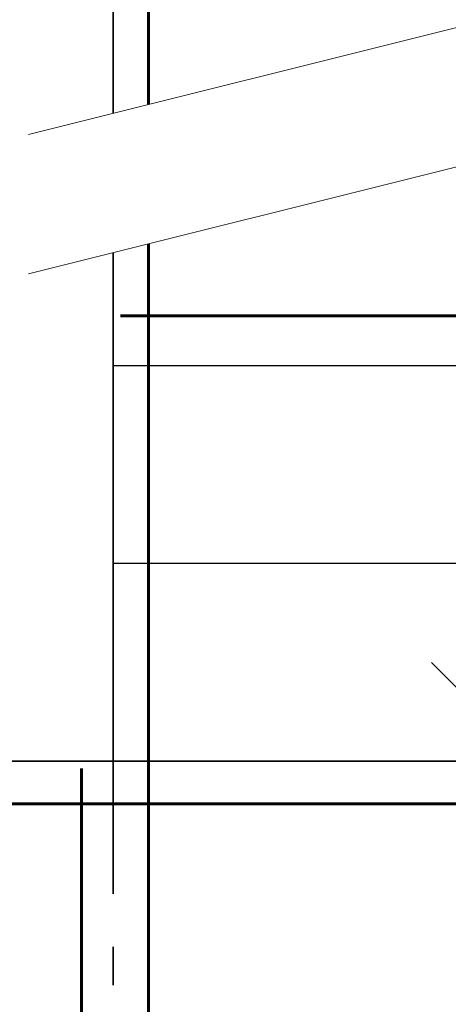
# Model space of a CAD drawing. Units: millimetres. Extents: x 33481 to 559046, y -138916 to 81489.
# Drawn here: x 400606 to 401819, y 23646 to 26434 of the extents above; entities that cross this region are included whole.
import ezdxf

# ---------------------------------------------------------------- set-up
doc = ezdxf.new("R2010")
doc.units = ezdxf.units.MM
doc.linetypes.add('GOST2.303 4', pattern=[7, 5, -2, 0])
for name, color, linetype, lineweight in [('0.35', 12, 'Continuous', 35), ('d10', 170, 'Continuous', 50), ('d6', 62, 'Continuous', 50), ('КАРКАС  КЖ', 252, 'Continuous', 40), ('Пунктир', 192, 'GOST2.303 4', 18), ('ТОНКИЕ ЛИНИИ', 251, 'Continuous', 18)]:
    doc.layers.add(name, color=color, linetype=linetype, lineweight=lineweight)

msp = doc.modelspace()

# ---------------------------------------------------------------- linework, layer by layer
at = {"layer": '0.35', "ltscale": 100}
for p, q in [((400870.8, 29714, 0), (400870.8, 26168.5, 0)), ((400870.8, 25774, 0), (400870.8, 24334, 0)), ((400870.8, 24334, 0), (397890.8, 24334, 0)), ((403270.8, 24334, 0), (400870.8, 24334, 0))]:
    msp.add_line(p, q, dxfattribs=at)
at = {"layer": 'd10', "lineweight": 60, "ltscale": 40}
for p, q in [((400970.8, 29714, 0), (400970.8, 26193.5, 0)), ((400970.8, 25799, 0), (400970.8, 21294, 0)), ((400780.8, 21314, 0), (400780.8, 24314, 0))]:
    msp.add_line(p, q, dxfattribs=at)
at = {"layer": 'd6', "lineweight": 60}
for p, q in [((400890.8, 25595.1, 0), (403250.8, 25595.1, 0)), ((397910.8, 24214, 0), (403250.8, 24214, 0))]:
    msp.add_line(p, q, dxfattribs=at)
at = {"layer": 'КАРКАС  КЖ', "lineweight": 25, "ltscale": 100}
for p, q in [((403270.8, 25454, 0), (400870.8, 25454, 0)), ((403270.8, 24894, 0), (400870.8, 24894, 0))]:
    msp.add_line(p, q, dxfattribs=at)
at = {"layer": 'Пунктир', "lineweight": 35, "ltscale": 75}
msp.add_line((400870.8, 24334, 0), (400870.8, 23700, 0), dxfattribs=at)
at = {"layer": 'ТОНКИЕ ЛИНИИ', "ltscale": 100}
for p, q in [((400630.8, 26108.5, 0), (403370.8, 26793.5, 0)), ((400630.8, 25714, 0), (403370.8, 26399, 0))]:
    msp.add_line(p, q, dxfattribs=at)
at = {"layer": 'ТОНКИЕ ЛИНИИ', "ltscale": 100, "elevation": 0}
msp.add_lwpolyline([(402050.8, 26069), (402050.8, 24334), (401771.5, 24613.4)], dxfattribs=at)

doc.saveas('drawing.dxf')
